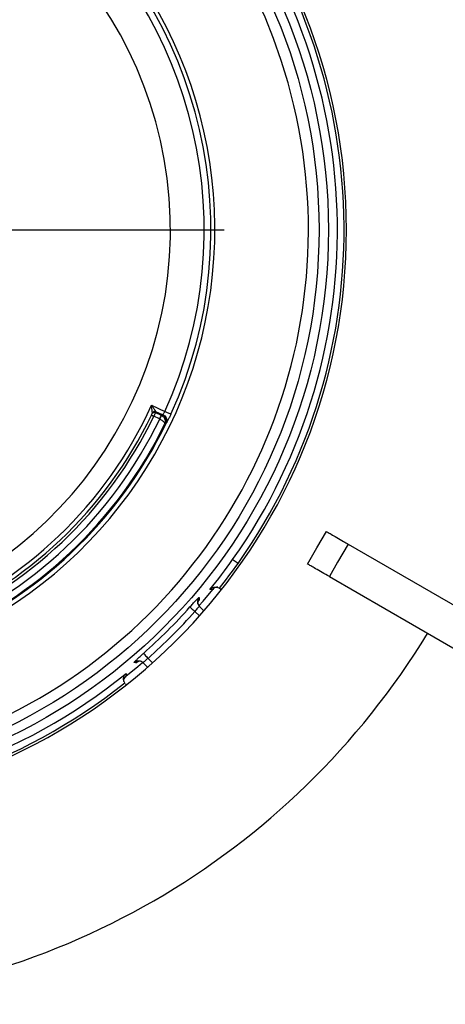
# Model space of a CAD drawing. Units: millimetres. Extents: x 210 to 6060, y -206 to 4302.
# Drawn here: x 1346 to 1378, y 3414 to 3487 of the extents above; entities that cross this region are included whole.
import ezdxf

# ---------------------------------------------------------------- set-up
doc = ezdxf.new("R2010")
doc.units = ezdxf.units.MM
doc.header["$LTSCALE"] = 3.75
doc.layers.add('熱源、換気扇', color=214, linetype='Continuous', lineweight=9)

# ---------------------------------------------------------------- blocks, each defined once
blk = doc.blocks.new('*G107')
at = {"layer": '熱源、換気扇', "color": 214, "linetype": 'Continuous', "lineweight": 30}
blk.add_line((1335.381, 3471.5), (1361.503, 3471.5), dxfattribs=at)
blk = doc.blocks.new('*G106')
at = {"layer": '熱源、換気扇', "color": 214, "linetype": 'Continuous', "lineweight": 30}
for p, q in [((1356.094, 3458.425), (1357.083, 3457.964)), ((1356.155, 3457.845), (1356.155, 3457.847)), ((1356.389, 3457.874), (1356.816, 3457.675)), ((1356.42, 3457.942), (1356.42, 3457.941)), ((1356.906, 3457.716), (1356.42, 3457.942)), ((1357.083, 3457.964), (1357.167, 3457.925)), ((1357.167, 3457.925), (1357.248, 3457.888)), ((1357.248, 3457.888), (1357.324, 3457.854)), ((1357.324, 3457.854), (1357.391, 3457.823)), ((1357.391, 3457.823), (1357.447, 3457.798)), ((1356.081, 3457.69), (1356.084, 3457.688)), ((1356.084, 3457.688), (1356.095, 3457.683)), ((1356.095, 3457.683), (1356.111, 3457.675)), ((1356.111, 3457.675), (1356.134, 3457.664)), ((1356.134, 3457.664), (1356.161, 3457.651)), ((1356.161, 3457.651), (1356.192, 3457.636)), ((1356.192, 3457.636), (1356.226, 3457.62)), ((1356.226, 3457.62), (1356.261, 3457.603)), ((1356.69, 3457.403), (1356.261, 3457.603)), ((1356.69, 3457.403), (1356.714, 3457.455)), ((1356.7, 3457.398), (1356.726, 3457.448)), ((1356.714, 3457.455), (1356.737, 3457.504)), ((1356.726, 3457.448), (1356.752, 3457.496)), ((1356.737, 3457.504), (1356.758, 3457.55)), ((1356.752, 3457.496), (1356.776, 3457.541)), ((1356.758, 3457.55), (1356.777, 3457.59)), ((1356.776, 3457.541), (1356.797, 3457.58)), ((1356.777, 3457.59), (1356.793, 3457.624)), ((1356.793, 3457.624), (1356.805, 3457.65)), ((1356.797, 3457.58), (1356.815, 3457.613)), ((1356.805, 3457.65), (1356.813, 3457.667)), ((1356.813, 3457.667), (1356.816, 3457.675)), ((1356.815, 3457.613), (1356.828, 3457.638)), ((1356.828, 3457.638), (1356.837, 3457.655)), ((1356.837, 3457.655), (1356.841, 3457.662)), ((1357.447, 3457.798), (1357.491, 3457.778)), ((1357.491, 3457.778), (1357.522, 3457.764)), ((1357.522, 3457.764), (1357.537, 3457.757)), ((1357.081, 3457.016), (1357.066, 3457.009)), ((1357.144, 3457.045), (1357.081, 3457.016)), ((1368.43, 3447.8), (1369.13, 3449.012)), ((1367.73, 3446.588), (1368.43, 3447.8)), ((1370.754, 3448.075), (1369.97, 3446.717)), ((1370.754, 3448.075), (1402.905, 3429.512)), ((1362.148, 3446.912), (1362.137, 3446.92)), ((1362.174, 3446.894), (1362.148, 3446.912)), ((1362.213, 3446.866), (1362.174, 3446.894)), ((1362.263, 3446.83), (1362.213, 3446.866)), ((1362.324, 3446.787), (1362.263, 3446.83)), ((1362.393, 3446.739), (1362.324, 3446.787)), ((1362.467, 3446.686), (1362.393, 3446.739)), ((1362.544, 3446.632), (1362.467, 3446.686)), ((1369.97, 3446.717), (1369.354, 3445.65)), ((1369.354, 3445.65), (1401.505, 3427.088)), ((1359.929, 3443.814), (1360.661, 3444.698)), ((1360.591, 3444.695), (1360.445, 3444.688)), ((1360.661, 3444.698), (1360.591, 3444.695)), ((1361.16, 3444.782), (1361.223, 3444.728)), ((1361.223, 3444.728), (1361.294, 3444.658)), ((1359.641, 3444.092), (1359.645, 3444.016)), ((1359.645, 3444.016), (1359.65, 3443.902)), ((1358.953, 3443.385), (1358.963, 3443.375)), ((1358.963, 3443.375), (1358.986, 3443.355)), ((1358.986, 3443.355), (1359.022, 3443.323)), ((1359.022, 3443.323), (1359.069, 3443.282)), ((1359.069, 3443.282), (1359.124, 3443.232)), ((1359.124, 3443.232), (1359.187, 3443.176)), ((1359.187, 3443.176), (1359.255, 3443.115)), ((1359.627, 3443.463), (1359.929, 3443.814)), ((1359.993, 3443.092), (1359.667, 3443.418)), ((1359.255, 3443.115), (1359.326, 3443.053)), ((1359.662, 3442.716), (1359.326, 3443.053)), ((1355.496, 3439.928), (1355.505, 3439.918)), ((1355.505, 3439.918), (1355.526, 3439.894)), ((1355.526, 3439.894), (1355.558, 3439.859)), ((1355.558, 3439.859), (1355.599, 3439.812)), ((1355.599, 3439.812), (1355.649, 3439.756)), ((1355.649, 3439.756), (1355.705, 3439.693)), ((1355.705, 3439.693), (1355.765, 3439.626)), ((1355.765, 3439.626), (1355.828, 3439.555)), ((1355.828, 3439.555), (1356.164, 3439.219)), ((1354.183, 3438.22), (1355.066, 3438.952)), ((1354.902, 3439.234), (1354.789, 3439.24)), ((1354.978, 3439.231), (1354.902, 3439.234)), ((1355.127, 3439.359), (1354.978, 3439.231)), ((1355.066, 3438.952), (1355.418, 3439.254)), ((1355.463, 3439.213), (1355.788, 3438.888)), ((1354.19, 3438.365), (1354.183, 3438.22)), ((1354.193, 3438.435), (1354.19, 3438.365)), ((1354.222, 3437.587), (1354.152, 3437.657))]:
    blk.add_line(p, q, dxfattribs=at)
for radius in [41.901, 41.202]:
    blk.add_circle((1327.381, 3471.5), radius, dxfattribs=at)
for centre, radius, start, end in [((1327.381, 3471.5), 43.25, 274.66651, 85.33349), ((1327.381, 3471.5), 40.407, 296.51917, 243.48083), ((1327.381, 3471.5), 33.433, 291.5626, 125.966), ((1327.381, 3471.5), 33.14, 335.49972, 125.73086), ((1327.381, 3471.5), 32.642, 335.49972, 125.73085), ((1327.381, 3471.5), 30.122, 279, 90), ((1327.381, 3471.5), 42.57, 324.73145, 39.03853), ((1327.381, 3471.5), 43.069, 324.73145, 38.34244), ((1327.381, 3471.5), 31.55, 291.76743, 335.51701), ((1356.304, 3457.693), 0.2, 64.96013, 154.44391), ((1327.381, 3471.5), 31.85, 334.4822, 334.61387), ((1356.336, 3457.76), 0.2, 65.18397, 154.43296), ((1356.336, 3457.76), 0.2, 64.9626, 154.57261), ((1327.466, 3471.683), 32.05, 334.47786, 334.60952), ((1327.381, 3471.5), 31.85, 292.56774, 334.30367), ((1327.381, 3471.5), 32.05, 292.56773, 334.30366), ((1327.381, 3471.5), 32.534, 292.24929, 334.31347), ((1327.381, 3471.5), 33.1, 292.5463, 334.21308), ((1356.693, 3457.262), 0.501, 334.2638, 64.85608), ((1327.381, 3471.5), 33.034, 292.59489, 333.97974), ((1327.381, 3471.5), 42.57, 320.96146, 324.73145), ((1327.381, 3471.5), 43.069, 321.65756, 324.73145), ((1360.019, 3443.769), 0.498, 139.46111, 182.03116), ((1327.381, 3471.5), 42.276, 311.68552, 318.31448), ((1360.019, 3443.769), 0.498, 182.05878, 225.18709), ((1327.381, 3471.5), 42.775, 311.68552, 318.31448), ((1327.381, 3471.5), 57.75, 271.38912, 328.61088), ((1355.112, 3438.861), 0.498, 88.87058, 130.5403), ((1355.112, 3438.862), 0.497, 44.79925, 88.859), ((1327.381, 3471.5), 42.57, 230.96147, 309.03853), ((1327.381, 3471.5), 43.069, 231.65756, 308.34244)]:
    blk.add_arc(centre, radius, start, end, dxfattribs=at)
blk.add_ellipse((1365.588, 3553.435), major_axis=(45.608, 97.806), ratio=0.553122, start_param=-2.565432, end_param=-2.564157, dxfattribs=at)
for points, knots in [([(1356.155, 3457.847), (1356.155, 3457.851), (1356.154, 3457.857), (1356.151, 3457.887), (1356.145, 3457.95), (1356.13, 3458.088), (1356.112, 3458.254), (1356.099, 3458.375), (1356.094, 3458.423), (1356.094, 3458.425)], [0, 0, 0, 0, 0.08944, 0.123141, 0.256841, 0.471706, 0.791121, 0.993504, 1, 1, 1, 1]), ([(1356.094, 3458.425), (1356.095, 3458.424), (1356.122, 3458.384), (1356.191, 3458.283), (1356.285, 3458.144), (1356.362, 3458.028), (1356.398, 3457.976), (1356.414, 3457.951), (1356.418, 3457.946), (1356.42, 3457.942)], [0, 0, 0, 0, 0.006481, 0.208658, 0.528169, 0.743239, 0.876984, 0.910923, 1, 1, 1, 1]), ([(1356.389, 3457.874), (1356.387, 3457.87), (1356.382, 3457.86), (1356.358, 3457.809), (1356.324, 3457.737), (1356.29, 3457.664), (1356.268, 3457.618), (1356.261, 3457.603)], [0, 0, 0, 0, 0.222082, 0.444174, 0.666252, 0.88834, 1, 1, 1, 1]), ([(1356.929, 3457.734), (1356.935, 3457.739), (1356.953, 3457.753), (1356.991, 3457.797), (1357.04, 3457.872), (1357.069, 3457.933), (1357.083, 3457.964)], [0, 0, 0, 0, 0.120464, 0.416497, 0.70908, 1, 1, 1, 1]), ([(1356.081, 3457.69), (1356.083, 3457.695), (1356.091, 3457.71), (1356.102, 3457.734), (1356.114, 3457.758), (1356.122, 3457.775), (1356.123, 3457.778), (1356.124, 3457.779)], [0, 0, 0, 0, 0.11133, 0.332917, 0.554851, 0.777261, 1, 1, 1, 1]), ([(1356.7, 3457.398), (1356.697, 3457.399), (1356.694, 3457.401), (1356.691, 3457.403), (1356.69, 3457.403)], [0, 0, 0, 0, 0.656018, 1, 1, 1, 1]), ([(1356.7, 3457.398), (1356.736, 3457.379), (1356.808, 3457.34), (1356.913, 3457.265), (1357.012, 3457.174), (1357.07, 3457.08), (1357.073, 3457.029), (1357.066, 3457.009), (1357.066, 3457.009)], [0, 0, 0, 0, 0.157313, 0.309273, 0.51914, 0.781187, 0.994223, 1, 1, 1, 1]), ([(1356.816, 3457.675), (1356.819, 3457.673), (1356.828, 3457.669), (1356.836, 3457.665), (1356.841, 3457.662)], [0, 0, 0, 0, 0.3440775, 1, 1, 1, 1]), ([(1356.841, 3457.662), (1356.877, 3457.64), (1356.946, 3457.596), (1357.035, 3457.492), (1357.105, 3457.345), (1357.12, 3457.172), (1357.089, 3457.058), (1357.067, 3457.01), (1357.066, 3457.009)], [0, 0, 0, 0, 0.157238, 0.309186, 0.519102, 0.781182, 0.994223, 1, 1, 1, 1]), ([(1356.906, 3457.716), (1356.911, 3457.718), (1356.918, 3457.721), (1356.928, 3457.733), (1356.929, 3457.734)], [0, 0, 0, 0, 0.8963477, 1, 1, 1, 1]), ([(1356.929, 3457.734), (1356.934, 3457.732), (1356.963, 3457.717), (1357.038, 3457.669), (1357.138, 3457.568), (1357.211, 3457.418), (1357.235, 3457.257), (1357.204, 3457.158), (1357.188, 3457.109)], [0, 0, 0, 0, 0.018914, 0.128199, 0.346142, 0.564081, 0.782041, 1, 1, 1, 1]), ([(1357.185, 3457.101), (1357.183, 3457.098), (1357.163, 3457.065), (1357.153, 3457.055), (1357.144, 3457.045)], [0, 0, 0, 0, 0.066582, 1, 1, 1, 1]), ([(1357.188, 3457.109), (1357.187, 3457.107), (1357.186, 3457.104), (1357.185, 3457.101), (1357.185, 3457.101)], [0, 0, 0, 0, 0.785443, 1, 1, 1, 1]), ([(1357.537, 3457.757), (1357.498, 3457.675), (1357.421, 3457.51), (1357.307, 3457.297), (1357.232, 3457.171), (1357.197, 3457.121), (1357.189, 3457.109), (1357.188, 3457.109)], [0, 0, 0, 0, 0.2979643, 0.59498, 0.8913357, 0.9976713, 1, 1, 1, 1]), ([(1369.13, 3449.012), (1369.149, 3449.002), (1369.185, 3448.981), (1369.469, 3448.817), (1369.886, 3448.576), (1370.342, 3448.313), (1370.64, 3448.141), (1370.754, 3448.075)], [0, 0, 0, 0, 0.216504, 0.433066, 0.649627, 0.866188, 1, 1, 1, 1]), ([(1369.354, 3445.65), (1369.169, 3445.757), (1368.799, 3445.97), (1368.31, 3446.253), (1367.944, 3446.464), (1367.756, 3446.573), (1367.737, 3446.583), (1367.73, 3446.588)], [0, 0, 0, 0, 0.216563, 0.433124, 0.649685, 0.866247, 1, 1, 1, 1]), ([(1360.445, 3444.688), (1360.446, 3444.689), (1360.475, 3444.721), (1360.56, 3444.796), (1360.717, 3444.868), (1360.896, 3444.881), (1361.043, 3444.851), (1361.121, 3444.805), (1361.16, 3444.782)], [0, 0, 0, 0, 0.004775, 0.190858, 0.496196, 0.71123, 0.855169, 1, 1, 1, 1]), ([(1361.003, 3444.876), (1360.982, 3444.875), (1360.904, 3444.874), (1360.778, 3444.816), (1360.699, 3444.737), (1360.661, 3444.698)], [0, 0, 0, 0, 0.1625089, 0.587048, 1, 1, 1, 1]), ([(1358.953, 3443.385), (1359.027, 3443.468), (1359.176, 3443.634), (1359.377, 3443.852), (1359.532, 3444.012), (1359.625, 3444.097), (1359.636, 3444.094), (1359.641, 3444.092)], [0, 0, 0, 0, 0.206722, 0.413966, 0.62161, 0.829467, 1, 1, 1, 1]), ([(1359.65, 3443.902), (1359.649, 3443.902), (1359.635, 3443.887), (1359.573, 3443.813), (1359.512, 3443.713), (1359.533, 3443.612), (1359.535, 3443.6)], [0, 0, 0, 0, 0.010561, 0.183794, 0.900251, 1, 1, 1, 1]), ([(1359.669, 3443.416), (1359.664, 3443.418), (1359.655, 3443.423), (1359.606, 3443.382), (1359.529, 3443.299), (1359.432, 3443.185), (1359.361, 3443.097), (1359.326, 3443.053)], [0, 0, 0, 0, 0.1697894, 0.376534, 0.5837208, 0.7916407, 1, 1, 1, 1]), ([(1354.789, 3439.24), (1354.788, 3439.247), (1354.788, 3439.262), (1354.893, 3439.373), (1355.065, 3439.537), (1355.277, 3439.732), (1355.428, 3439.867), (1355.496, 3439.928)], [0, 0, 0, 0, 0.208295, 0.416178, 0.623018, 0.829294, 1, 1, 1, 1]), ([(1355.828, 3439.555), (1355.792, 3439.526), (1355.712, 3439.462), (1355.6, 3439.368), (1355.511, 3439.287), (1355.459, 3439.229), (1355.463, 3439.218), (1355.465, 3439.212)], [0, 0, 0, 0, 0.172116, 0.379266, 0.585838, 0.792668, 1, 1, 1, 1]), ([(1355.27, 3439.348), (1355.261, 3439.349), (1355.164, 3439.369), (1355.068, 3439.308), (1354.993, 3439.246), (1354.979, 3439.232), (1354.978, 3439.231)], [0, 0, 0, 0, 0.071013, 0.810336, 0.989102, 1, 1, 1, 1]), ([(1354.183, 3438.22), (1354.143, 3438.18), (1354.063, 3438.101), (1354.006, 3437.973), (1354.005, 3437.895), (1354.004, 3437.874)], [0, 0, 0, 0, 0.419844, 0.839637, 1, 1, 1, 1]), ([(1354.099, 3437.72), (1354.076, 3437.76), (1354.029, 3437.838), (1354, 3437.985), (1354.013, 3438.164), (1354.085, 3438.32), (1354.16, 3438.406), (1354.192, 3438.435), (1354.193, 3438.435)], [0, 0, 0, 0, 0.144829, 0.288775, 0.503802, 0.809146, 0.995229, 1, 1, 1, 1])]:
    blk.add_open_spline(points, degree=3, knots=knots, dxfattribs=at)
blk.add_blockref('*G107', (0, 0))

msp = doc.modelspace()

# ---------------------------------------------------------------- block references
msp.add_blockref('*G106', (0, 0))

doc.saveas('drawing.dxf')
